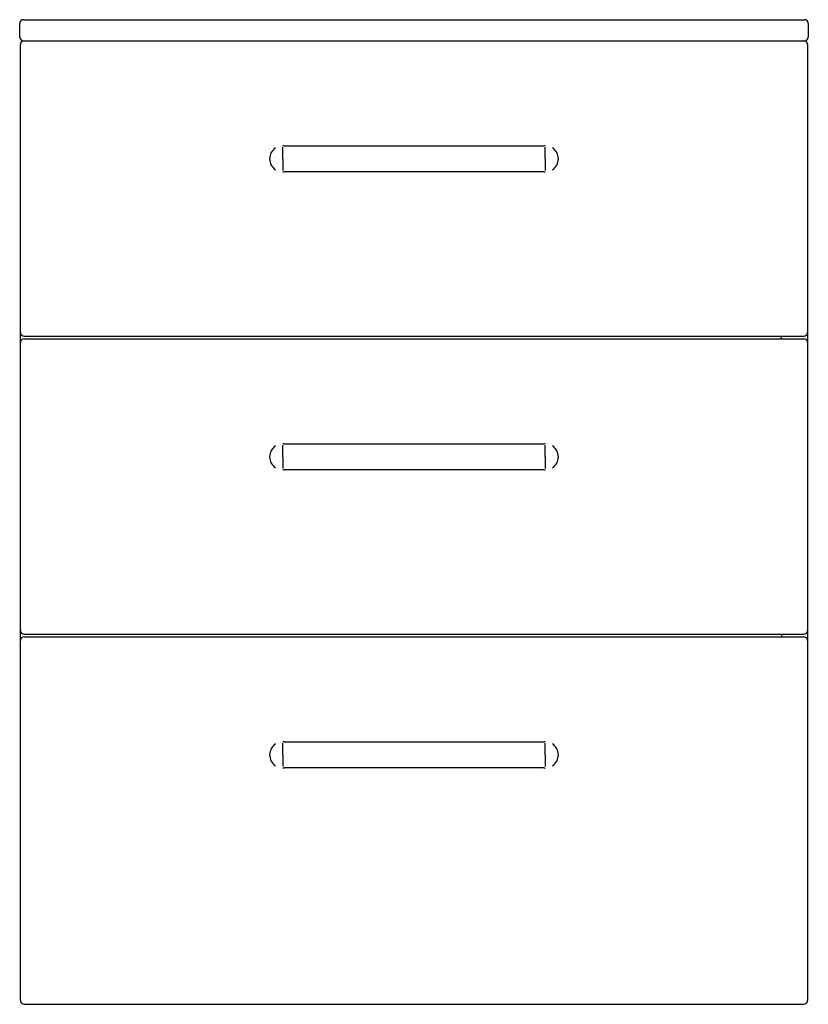
# Model space of a CAD drawing. Units: millimetres. Extents: x 1636 to 2237, y 1632 to 2382.
import ezdxf

# ---------------------------------------------------------------- set-up
doc = ezdxf.new("R2010")
doc.units = ezdxf.units.MM
doc.header["$MEASUREMENT"] = 0
doc.layers.add('Make2D$可见线$普通线', color=7, linetype='Continuous', true_color=0x000000)

msp = doc.modelspace()

# ---------------------------------------------------------------- linework, layer by layer
at = {"layer": 'Make2D$可见线$普通线'}
for p, q in [((1636.44, 2369.44), (1636.44, 2379.44)), ((1639.44, 2382.44), (2234.44, 2382.44)), ((2237.44, 2379.44), (2237.44, 2369.44)), ((1636.94, 2144.44), (1636.94, 2363.44)), ((1639.44, 2366.44), (2234.44, 2366.44)), ((2236.94, 2363.44), (2236.94, 2144.44)), ((1836.94, 2276.44), (1836.94, 2285.38)), ((1837.94, 2286.38), (1851.94, 2286.38)), ((1851.94, 2286.38), (2021.94, 2286.38)), ((2021.94, 2286.38), (2035.94, 2286.38)), ((2036.94, 2276.44), (2036.94, 2285.38)), ((1836.94, 2276.44), (1836.94, 2267.49)), ((2036.94, 2276.44), (2036.94, 2267.49)), ((1851.94, 2266.49), (1837.94, 2266.49)), ((2021.94, 2266.49), (1851.94, 2266.49)), ((2035.94, 2266.49), (2021.94, 2266.49)), ((1636.95, 2136.7), (1636.95, 2144.17)), ((1639.94, 2141.44), (2233.94, 2141.44)), ((1639.94, 2139.44), (2233.94, 2139.44)), ((2216.94, 2139.44), (2216.94, 2141.44)), ((2236.94, 2144.37), (2236.94, 2136.51)), ((1636.94, 1917.44), (1636.94, 2136.44)), ((2236.94, 2136.44), (2236.94, 1917.44)), ((1836.94, 2049.44), (1836.94, 2058.38)), ((1837.94, 2059.38), (1851.94, 2059.38)), ((1851.94, 2059.38), (2021.94, 2059.38)), ((2021.94, 2059.38), (2035.94, 2059.38)), ((2036.94, 2049.44), (2036.94, 2058.38)), ((1836.94, 2049.44), (1836.94, 2040.49)), ((2036.94, 2049.44), (2036.94, 2040.49)), ((1851.94, 2039.49), (1837.94, 2039.49)), ((2021.94, 2039.49), (1851.94, 2039.49)), ((2035.94, 2039.49), (2021.94, 2039.49)), ((1636.95, 1909.7), (1636.95, 1917.17)), ((1639.94, 1914.44), (2233.94, 1914.44)), ((2216.94, 1914.44), (2216.94, 1912.44)), ((2236.94, 1917.37), (2236.94, 1909.51)), ((1636.94, 1635.44), (1636.94, 1909.44)), ((1639.94, 1912.44), (2233.94, 1912.44)), ((2236.94, 1909.44), (2236.94, 1635.44)), ((1836.94, 1822.44), (1836.94, 1831.38)), ((1837.94, 1832.38), (1851.94, 1832.38)), ((1851.94, 1832.38), (2021.94, 1832.38)), ((2021.94, 1832.38), (2035.94, 1832.38)), ((2036.94, 1822.44), (2036.94, 1831.38)), ((1836.94, 1822.44), (1836.94, 1813.49)), ((2036.94, 1822.44), (2036.94, 1813.49)), ((1851.94, 1812.49), (1837.94, 1812.49)), ((2021.94, 1812.49), (1851.94, 1812.49)), ((2035.94, 1812.49), (2021.94, 1812.49)), ((1639.94, 1632.44), (2233.94, 1632.44))]:
    msp.add_line(p, q, dxfattribs=at)
for centre, radius, start, end in [((1639.44, 2379.44), 3, 90, 180), ((2234.44, 2379.44), 3, 360, 90), ((1639.44, 2369.44), 3, 180, 270), ((1639.94, 2363.44), 3, 91.27184, 180), ((2233.94, 2363.44), 3, 0, 88.72816), ((2234.44, 2369.44), 3, 270, 0), ((1836.94, 2276.44), 10, 123.73903, 180.00996), ((1836.94, 2276.42), 10.02, 87.45013, 89.63504), ((1836.94, 2276.46), 9.97, 86.27192, 87.38362), ((1836.94, 2276.45), 9.99, 83.92207, 86.27975), ((2036.94, 2276.45), 9.99, 93.72025, 96.07795), ((2036.94, 2276.46), 9.97, 92.61638, 93.72808), ((2036.94, 2276.42), 10.02, 90.36496, 92.54987), ((2036.94, 2276.44), 10, 359.99004, 56.26097), ((1836.94, 2276.44), 10, 179.99004, 236.26097), ((2036.94, 2276.44), 10, 303.73903, 0.00996), ((1836.94, 2276.45), 10.02, 270.36496, 272.54987), ((1836.94, 2276.41), 9.97, 272.61638, 273.72808), ((1836.94, 2276.42), 9.99, 273.72025, 276.07793), ((2036.94, 2276.42), 9.99, 263.92205, 266.27975), ((2036.94, 2276.41), 9.97, 266.27192, 267.38362), ((2036.94, 2276.45), 10.02, 267.45013, 269.63504), ((1639.94, 2144.44), 3, 180, 270), ((1639.94, 2136.44), 3, 90, 180), ((2233.94, 2144.44), 3, 270, 0), ((2233.94, 2136.44), 3, 0, 90), ((1836.94, 2049.44), 10, 123.73903, 180.00996), ((1836.94, 2049.42), 10.02, 87.45013, 89.63504), ((1836.94, 2049.46), 9.97, 86.27192, 87.38362), ((1836.94, 2049.45), 9.99, 83.92207, 86.27975), ((2036.94, 2049.45), 9.99, 93.72025, 96.07795), ((2036.94, 2049.46), 9.97, 92.61638, 93.72808), ((2036.94, 2049.42), 10.02, 90.36496, 92.54987), ((2036.94, 2049.44), 10, 359.99004, 56.26097), ((1836.94, 2049.44), 10, 179.99004, 236.26097), ((2036.94, 2049.44), 10, 303.73903, 0.00996), ((1836.94, 2049.45), 10.02, 270.36496, 272.54987), ((1836.94, 2049.41), 9.97, 272.61638, 273.72808), ((1836.94, 2049.42), 9.99, 273.72025, 276.07793), ((2036.94, 2049.42), 9.99, 263.92205, 266.27975), ((2036.94, 2049.41), 9.97, 266.27192, 267.38362), ((2036.94, 2049.45), 10.02, 267.45013, 269.63504), ((1639.94, 1917.44), 3, 180, 270), ((2233.94, 1917.44), 3, 270, 0), ((1639.94, 1909.44), 3, 90, 180), ((2233.94, 1909.44), 3, 360, 90), ((1836.94, 1822.44), 10, 123.73903, 180.00996), ((1836.94, 1822.42), 10.02, 87.45013, 89.63504), ((1836.94, 1822.46), 9.97, 86.27192, 87.38362), ((1836.94, 1822.45), 9.99, 83.92207, 86.27975), ((2036.94, 1822.45), 9.99, 93.72025, 96.07795), ((2035.94, 1831.38), 1, 51.39178, 89.99743), ((2036.94, 1822.46), 9.97, 92.61638, 93.72808), ((2036.94, 1822.42), 10.02, 90.36496, 92.54987), ((2036.94, 1822.44), 10, 359.99004, 56.26097), ((1836.94, 1822.44), 10, 179.99004, 236.26097), ((2036.94, 1822.44), 10, 303.73903, 0.00996), ((1836.94, 1822.45), 10.02, 270.36496, 272.54987), ((1836.94, 1822.41), 9.97, 272.61638, 273.72808), ((1836.94, 1822.42), 9.99, 273.72025, 276.07793), ((2036.94, 1822.42), 9.99, 263.92205, 266.27975), ((2036.94, 1822.41), 9.97, 266.27192, 267.38362), ((2036.94, 1822.45), 10.02, 267.45013, 269.63504), ((1639.94, 1635.44), 3, 180, 270), ((2233.94, 1635.44), 3, 270, 0)]:
    msp.add_arc(centre, radius, start, end, dxfattribs=at)

doc.saveas('drawing.dxf')
